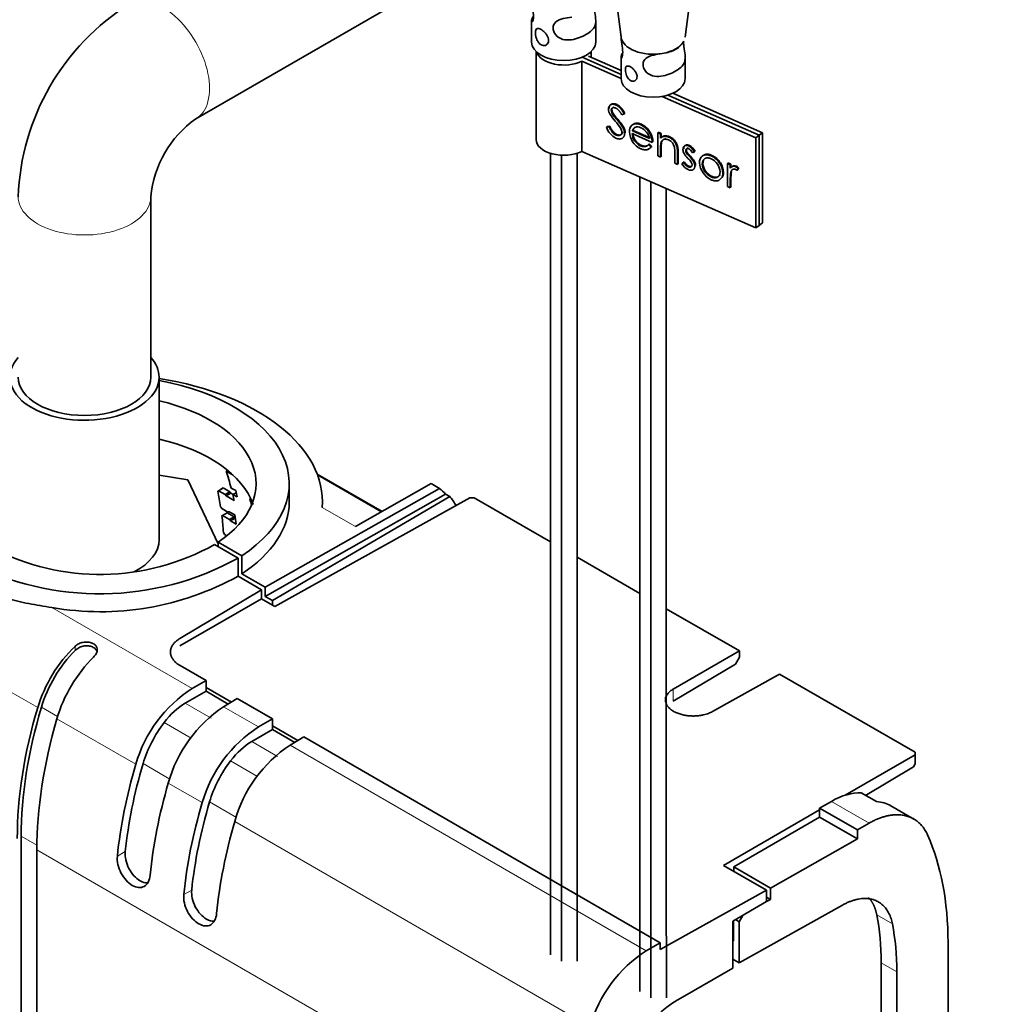
# Model space of a CAD drawing. Units: millimetres. Extents: x 0 to 2428, y 0 to 2735.
# Drawn here: x 516 to 604, y 392 to 481 of the extents above; entities that cross this region are included whole.
import ezdxf
from ezdxf import colors
from ezdxf.entities.mleader import LeaderData, LeaderLine
from ezdxf.math import Vec2, Vec3

# ---------------------------------------------------------------- set-up
doc = ezdxf.new("R2010")
doc.units = ezdxf.units.MM
doc.layers.add('DV5_Défaut', color=7, linetype='Continuous')
doc.layers.add('Défaut', color=7, linetype='Continuous')

# ---------------------------------------------------------------- blocks, each defined once
blk = doc.blocks.new('_DOT')
at = {"color": 0}
blk.add_line((0, 0), (-1, 0), dxfattribs=at)
at = {"color": 0, "const_width": 0.333}
blk.add_lwpolyline([(-0.1665, 0, 1), (0.1665, 0, 1)], format="xyb", close=True, dxfattribs=at)
blk = doc.blocks.new('SE4')
at = {"layer": 'DV5_Défaut', "color": 7, "linetype": 'Continuous', "lineweight": 35}
for p, q in [((532.371, 471.75), (560.656, 488.08)), ((570.394, 482.669), (570.843, 479.136)), ((576.628, 479.136), (577.076, 482.669)), ((562.747, 480.603), (562.747, 478.686)), ((568.547, 478.686), (568.547, 480.602)), ((563.152, 477.833), (563.152, 469.887)), ((568.142, 477.312), (568.142, 477.833)), ((570.835, 475.406), (567.291, 476.968)), ((567.291, 468.803), (567.291, 476.968)), ((570.835, 475.762), (567.312, 477.315)), ((567.32, 477.318), (570.835, 475.769)), ((567.891, 477.423), (570.835, 476.125)), ((570.835, 477.315), (570.835, 475.38)), ((576.635, 475.38), (576.635, 477.307)), ((575.082, 473.898), (583.325, 470.264)), ((575.519, 474.06), (583.622, 470.489)), ((570.383, 472.993), (570.444, 473.039)), ((583.022, 470.035), (574.542, 473.772)), ((583.319, 470.26), (575.072, 473.895)), ((569.948, 472.53), (570.008, 472.576)), ((570.131, 472.08), (570.192, 472.126)), ((571.125, 472.183), (570.899, 472.106)), ((571.125, 472.183), (571.185, 472.228)), ((570.505, 471.631), (570.565, 471.677)), ((572.617, 471.202), (572.678, 471.248)), ((569.52, 470.994), (569.58, 471.04)), ((569.52, 470.994), (569.755, 471.035)), ((569.58, 471.04), (569.815, 471.081)), ((569.755, 471.035), (569.815, 471.081)), ((570.365, 470.29), (570.426, 470.336)), ((571.16, 470.42), (571.221, 470.466)), ((573.657, 469.608), (571.838, 470.41)), ((571.864, 470.655), (571.925, 470.701)), ((571.864, 470.655), (573.407, 469.975)), ((571.925, 470.701), (573.468, 470.021)), ((573.436, 470.431), (573.496, 470.477)), ((574.156, 470.487), (574.217, 470.533)), ((574.156, 468.399), (574.156, 470.487)), ((574.156, 470.487), (574.406, 470.377)), ((574.217, 470.533), (574.467, 470.423)), ((574.406, 470.377), (574.467, 470.423)), ((574.406, 470.377), (574.406, 470.001)), ((574.467, 470.423), (574.467, 470.047)), ((583.325, 470.264), (583.622, 470.489)), ((583.622, 462.324), (583.622, 470.489)), ((573.328, 469.424), (573.389, 469.469)), ((573.389, 469.469), (573.611, 469.252)), ((573.657, 469.608), (573.718, 469.654)), ((574.444, 469.588), (574.505, 469.633)), ((575.179, 470.073), (575.24, 470.119)), ((583.022, 470.035), (583.319, 470.26)), ((583.022, 461.87), (583.022, 470.035)), ((583.319, 462.095), (583.319, 470.26)), ((583.325, 462.099), (583.325, 470.264)), ((564.444, 468.625), (564.444, 396.099)), ((566.851, 395.524), (566.851, 468.625)), ((583.022, 461.87), (567.291, 468.803)), ((572.58, 469.314), (572.64, 469.36)), ((573.328, 469.424), (573.55, 469.206)), ((573.55, 469.206), (573.611, 469.252)), ((574.406, 469.044), (574.467, 469.09)), ((574.406, 469.044), (574.406, 468.289)), ((574.467, 469.09), (574.467, 468.335)), ((575.69, 467.723), (575.69, 468.705)), ((575.94, 468.68), (576, 468.725)), ((575.94, 468.68), (575.94, 467.613)), ((576, 468.725), (576, 467.659)), ((576.689, 468.87), (576.749, 468.916)), ((576.758, 468.65), (576.818, 468.696)), ((576.953, 469.292), (577.013, 469.337)), ((577.473, 468.765), (577.304, 468.66)), ((577.473, 468.765), (577.534, 468.811)), ((565.441, 468.452), (565.441, 395.524)), ((574.406, 468.289), (574.156, 468.399)), ((574.406, 468.289), (574.467, 468.335)), ((575.94, 467.613), (575.69, 467.723)), ((576.332, 467.686), (576.497, 467.807)), ((576.332, 467.686), (576.393, 467.732)), ((576.393, 467.732), (576.558, 467.853)), ((576.497, 467.807), (576.558, 467.853)), ((577.048, 468.307), (577.109, 468.353)), ((577.414, 467.853), (577.475, 467.899)), ((578.187, 467.659), (578.247, 467.705)), ((578.264, 468.426), (578.188, 468.369)), ((578.216, 468.389), (578.276, 468.435)), ((578.99, 468.394), (579.051, 468.439)), ((579.763, 467.709), (579.823, 467.755)), ((580.469, 467.705), (580.53, 467.751)), ((580.469, 465.617), (580.469, 467.705)), ((580.469, 467.705), (580.719, 467.595)), ((580.53, 467.751), (580.78, 467.641)), ((575.94, 467.613), (576, 467.659)), ((576.9, 467.409), (576.961, 467.455)), ((577.509, 467.488), (577.57, 467.534)), ((580.041, 466.844), (580.102, 466.89)), ((580.719, 467.595), (580.78, 467.641)), ((580.719, 467.595), (580.719, 467.288)), ((580.763, 466.906), (580.824, 466.951)), ((580.78, 467.641), (580.78, 467.333)), ((581.215, 467.413), (581.276, 467.459)), ((581.432, 467.246), (581.295, 467.084)), ((581.295, 467.084), (581.356, 467.13)), ((581.493, 467.292), (581.356, 467.13)), ((581.432, 467.246), (581.493, 467.292)), ((578.989, 466.489), (579.05, 466.535)), ((580.719, 466.208), (580.719, 465.507)), ((580.78, 466.254), (580.78, 465.552)), ((580.719, 465.507), (580.469, 465.617)), ((580.719, 465.507), (580.78, 465.552)), ((528.3, 448.369), (528.3, 464.699)), ((583.325, 462.099), (583.622, 462.324)), ((583.022, 461.87), (583.319, 462.095)), ((583.319, 462.102), (583.325, 462.099)), ((529.05, 433.672), (529.05, 448.369)), ((529.05, 439.501), (531.659, 439.098)), ((535.236, 439.947), (535.104, 439.871)), ((535.75, 439.498), (535.104, 439.871)), ((543.343, 439.611), (549.216, 436.221)), ((549.173, 436.196), (543.367, 439.549)), ((531.659, 439.098), (534.401, 433.288)), ((534.772, 438.303), (534.347, 438.058)), ((534.854, 438.346), (534.43, 438.101)), ((534.854, 438.346), (534.772, 438.303)), ((535.449, 438.002), (534.854, 438.346)), ((535.976, 438.108), (535.565, 438.345)), ((538.651, 429.359), (554.418, 438.305)), ((540.819, 437.106), (540.819, 438.739)), ((546.809, 434.855), (553.66, 438.742)), ((554.418, 438.305), (553.66, 438.742)), ((534.43, 438.101), (534.347, 438.058)), ((535.025, 437.757), (534.43, 438.101)), ((535.449, 438.002), (535.025, 437.757)), ((535.537, 437.874), (535.113, 437.629)), ((535.852, 437.203), (535.113, 437.629)), ((535.742, 437.756), (535.537, 437.874)), ((536.023, 437.918), (535.731, 437.75)), ((536.108, 437.55), (535.731, 437.75)), ((538.651, 428.543), (554.954, 437.793)), ((539.314, 428.16), (555.334, 437.573)), ((557.146, 437.461), (539.517, 427.635)), ((555.334, 437.573), (554.954, 437.793)), ((557.548, 437.459), (557.146, 437.461)), ((557.548, 437.459), (564.444, 433.477)), ((534.719, 436.5), (535.278, 436.172)), ((537.367, 437.306), (537.252, 437.373)), ((534.788, 435.853), (534.728, 435.818)), ((535.212, 436.098), (534.788, 435.853)), ((535.427, 435.488), (534.788, 435.853)), ((535.851, 435.733), (535.212, 436.098)), ((535.904, 435.904), (535.385, 436.204)), ((535.851, 435.733), (535.427, 435.488)), ((535.926, 435.611), (535.501, 435.366)), ((535.95, 435.597), (535.926, 435.611)), ((536.02, 435.067), (535.501, 435.366)), ((535.189, 434.022), (534.978, 434.144)), ((536.188, 432.006), (534.066, 433.231)), ((534.401, 433.038), (534.401, 433.446)), ((534.401, 433.446), (536.526, 432.219)), ((536.526, 432.219), (536.526, 430.586)), ((566.851, 432.088), (572.545, 428.8)), ((536.188, 432.006), (536.188, 430.373)), ((536.188, 430.373), (538.312, 429.147)), ((536.526, 430.586), (538.651, 429.359)), ((538.651, 428.543), (538.651, 429.359)), ((538.312, 429.147), (530.934, 424.737)), ((538.312, 429.147), (538.312, 428.33)), ((538.651, 428.543), (539.314, 428.16)), ((530.934, 424.07), (538.312, 428.33)), ((538.312, 428.33), (539.517, 427.635)), ((539.314, 427.752), (539.314, 428.16)), ((574.926, 427.426), (581.537, 423.608)), ((581.537, 423.608), (575.564, 420.16)), ((581.537, 423.608), (581.537, 423.038)), ((530.953, 422.277), (533.295, 420.925)), ((581.187, 422.416), (575.564, 419.056)), ((581.187, 422.416), (581.537, 423.038)), ((579.1, 418.119), (585.178, 421.507)), ((585.178, 421.507), (597.429, 414.433)), ((533.295, 420.925), (532.035, 420.198)), ((533.295, 420.301), (533.295, 420.925)), ((531.417, 418.875), (533.295, 419.96)), ((533.295, 420.301), (535.592, 418.974)), ((533.295, 419.96), (533.295, 420.301)), ((535.302, 418.801), (533.295, 419.96)), ((534.885, 418.552), (536.123, 419.292)), ((536.123, 419.292), (539.305, 417.455)), ((539.305, 417.455), (538.046, 416.728)), ((539.305, 416.831), (539.305, 417.455)), ((537.427, 415.405), (539.305, 416.49)), ((539.305, 416.831), (541.602, 415.504)), ((539.305, 416.49), (539.305, 416.831)), ((541.312, 415.331), (539.305, 416.49)), ((540.896, 415.082), (542.133, 415.822)), ((542.133, 415.822), (574.378, 397.205)), ((597.429, 414.203), (597.429, 414.433)), ((597.429, 414.203), (591.12, 410.561)), ((597.429, 413.394), (597.278, 413.126)), ((597.429, 413.394), (597.429, 414.203)), ((592.95, 410.54), (597.278, 413.126)), ((592.559, 410.765), (593.935, 409.971)), ((589.863, 409.998), (588.802, 409.386)), ((588.802, 409.223), (580.105, 404.201)), ((588.802, 409.386), (588.802, 408.569)), ((588.802, 409.386), (592.21, 407.419)), ((597.327, 408.395), (595.251, 409.593)), ((588.802, 408.569), (581.024, 404.079)), ((588.802, 408.569), (592.21, 406.602)), ((592.21, 407.419), (593.28, 408.026)), ((592.21, 406.602), (592.21, 407.419)), ((516.575, 348.778), (516.575, 406.834)), ((584.364, 402.151), (592.21, 406.602)), ((517.986, 347.555), (517.986, 405.611)), ((580.105, 404.201), (584.007, 401.948)), ((581.024, 404.079), (581.024, 403.67)), ((581.024, 404.079), (584.364, 402.151)), ((574.378, 396.581), (584.007, 401.948)), ((584.007, 401.948), (584.007, 400.928)), ((584.364, 402.151), (584.364, 401.13)), ((584.007, 400.928), (580.94, 399.157)), ((584.364, 401.13), (584.007, 401.336)), ((584.364, 401.13), (584.007, 400.928)), ((581.51, 395.396), (590.879, 400.617)), ((580.94, 399.157), (580.94, 394.901)), ((580.995, 399.189), (580.995, 397.365)), ((581.51, 399.103), (581.179, 399.295)), ((581.848, 399.681), (581.51, 399.103)), ((581.51, 399.103), (581.51, 395.396)), ((580.995, 397.365), (580.94, 397.333)), ((574.378, 397.205), (573.118, 396.478)), ((574.378, 397.205), (574.378, 396.581)), ((600.412, 397.214), (600.412, 384.137)), ((580.94, 395.725), (581.51, 395.396)), ((576.409, 392.285), (580.94, 394.901)), ((594.362, 395.4), (594.362, 387.631)), ((595.776, 394.584), (595.776, 386.814))]:
    blk.add_line(p, q, dxfattribs=at)
at = {"layer": 'DV5_Défaut', "color": 7, "linetype": 'Continuous', "lineweight": 18}
for p, q in [((580.719, 466.208), (580.78, 466.254)), ((466.122, 448.465), (518.067, 418.475)), ((543.8, 436.593), (546.809, 434.855)), ((532.035, 420.198), (519.335, 427.53)), ((521.442, 423.643), (521.442, 424.015)), ((575.564, 420.16), (575.564, 419.056)), ((533.753, 417.527), (531.417, 418.875)), ((519.86, 417.663), (518.397, 418.508)), ((538.046, 416.728), (534.885, 418.552)), ((519.803, 417.473), (526.941, 413.351)), ((531.946, 415.724), (529.506, 417.133)), ((539.763, 414.057), (537.427, 415.405)), ((573.118, 396.478), (540.896, 415.082)), ((530.025, 412.018), (527.602, 413.418)), ((537.956, 412.254), (535.516, 413.663)), ((529.879, 411.655), (532.952, 409.881)), ((536.036, 408.548), (533.612, 409.948)), ((589.863, 409.998), (593.28, 408.026)), ((535.89, 408.185), (568.024, 389.632)), ((517.988, 406.018), (516.575, 406.834)), ((517.986, 405.611), (566.175, 377.789)), ((525.272, 405.038), (525.991, 405.446)), ((531.283, 401.568), (532.001, 401.976)), ((593.971, 399.719), (595.385, 398.903)), ((594.362, 395.4), (595.776, 394.584))]:
    blk.add_line(p, q, dxfattribs=at)
at = {"layer": 'DV5_Défaut', "color": 7, "linetype": 'Continuous', "lineweight": 35}
for centre, radius, start, end in [((537.822, 463.902), 21.537, 122.11962, 177.88038), ((570.713, 472.666), 1.016, 182.11871, 212.1971), ((573.988, 474.85), 4.952, 213.39396, 222.02485), ((570.728, 472.586), 0.782, 184.06653, 220.26543), ((570.788, 472.631), 0.782, 184.06653, 220.26543), ((578.337, 478.524), 10.358, 218.15121, 221.38535), ((537.996, 463.802), 9.737, 125.28601, 174.71399), ((578.276, 478.478), 10.358, 218.15121, 221.38535), ((566.992, 468.552), 4.461, 31.12647, 41.96125), ((571.961, 469.668), 1.735, 27.76407, 65.60786), ((571.148, 471.518), 1.71, 197.82669, 242.78027), ((570.219, 470.499), 0.692, 2.90071, 31.2782), ((572.33, 470.62), 0.744, 133.08114, 183.91179), ((573.351, 470.645), 1.764, 182.46366, 245.19842), ((573.122, 470.48), 1.286, 183.10119, 245.06278), ((573.182, 470.526), 1.286, 183.10119, 245.06278), ((572.33, 470.387), 0.629, 61.50974, 110.82279), ((571.9, 469.622), 1.735, 27.76407, 65.60786), ((572.067, 469.691), 1.37, 11.94773, 65.73553), ((571.976, 469.597), 1.681, 0.38609, 29.73408), ((572.037, 469.643), 1.681, 0.38609, 29.73408), ((576.851, 469.144), 2.448, 169.56267, 182.34321), ((576.912, 469.19), 2.448, 169.56267, 182.34321), ((574.811, 469.035), 0.864, 10.55401, 67.91889), ((573.056, 468.791), 2.635, 358.13881, 8.78619), ((577.231, 468.98), 0.792, 180.71356, 208.06614), ((578.194, 469.573), 1.922, 210.16147, 226.97845), ((577.143, 468.892), 0.455, 182.76192, 212.12282), ((577.204, 468.938), 0.455, 182.76192, 212.12282), ((578.321, 469.679), 1.871, 213.33109, 227.12932), ((578.382, 469.725), 1.871, 213.33109, 227.12932), ((576.31, 468.135), 1.323, 28.42182, 60.92063), ((576.504, 468.263), 0.893, 26.44054, 59.854), ((576.37, 468.181), 1.323, 28.42182, 60.92063), ((577.477, 468.338), 1.318, 209.65663, 244.66577), ((577.356, 468.274), 0.977, 208.56743, 242.22175), ((577.417, 468.32), 0.977, 208.56743, 242.22175), ((575.497, 466.641), 2.061, 34.77149, 47.78352), ((575.633, 466.793), 2.073, 30.7634, 46.94897), ((575.694, 466.838), 2.073, 30.7634, 46.94897), ((576.802, 467.576), 0.457, 1.46301, 31.80647), ((576.714, 467.476), 0.795, 0.85841, 28.27163), ((576.775, 467.522), 0.795, 0.85841, 28.27163), ((578.629, 467.831), 0.694, 126.51709, 184.93993), ((579.761, 467.889), 1.828, 183.69897, 245.06533), ((579.63, 467.793), 1.386, 183.62523, 245.23974), ((578.367, 466.852), 1.428, 4.0239, 64.1674), ((578.264, 466.796), 1.755, 31.35365, 65.55367), ((578.325, 466.842), 1.755, 31.35365, 65.55367), ((578.443, 466.807), 1.599, 1.33269, 34.36704), ((578.504, 466.852), 1.599, 1.33269, 34.36704), ((579.569, 467.747), 1.386, 183.62523, 245.23974), ((584.005, 466.348), 3.289, 170.24546, 182.43544), ((581.039, 467.065), 0.39, 63.22401, 145.16285), ((584.066, 466.394), 3.289, 170.24546, 182.43544), ((581.1, 467.111), 0.39, 63.22401, 145.16285), ((580.94, 466.733), 0.5, 44.67879, 62.88967), ((580.902, 466.782), 0.704, 41.17734, 63.63154), ((580.963, 466.828), 0.704, 41.17734, 63.63154), ((471.879, 390.492), 77.882, 36.20985, 36.33927), ((483.538, 403.679), 60.862, 31.37506, 31.509), ((469.954, 393.243), 76.818, 32.16996, 32.32833), ((523.705, 451.745), 21.216, 242.53482, 299.23452), ((523.684, 454.561), 25.789, 242.55549, 299.00342), ((523.729, 452.858), 25.706, 260.15917, 298.99188), ((538.573, 410.015), 12.101, 122.70298, 163.99371), ((541.678, 408.357), 12.251, 123.67376, 164.38225), ((544.584, 406.545), 12.101, 122.70298, 163.99371), ((547.688, 404.887), 12.251, 123.67376, 164.38225), ((579.656, 386.295), 12.101, 122.70298, 163.99371), ((580.901, 383.617), 9.763, 117.39895, 170.46538)]:
    blk.add_arc(centre, radius, start, end, dxfattribs=at)
at = {"layer": 'DV5_Défaut', "color": 7, "linetype": 'Continuous', "lineweight": 18}
for centre, major_axis, start_param, end_param in [((529.371, 476.946), (3, -5.196), 0, 3.142013), ((529.371, 476.946), (3, -5.196), 6.277146, 6.283185), ((522.3, 464.699), (6, 0), 3.141197, 6.283185), ((522.3, 464.699), (6, 0), 0, 0.003058)]:
    blk.add_ellipse(centre, major_axis=major_axis, ratio=0.57735, start_param=start_param, end_param=end_param, dxfattribs=at)
at = {"layer": 'DV5_Défaut', "color": 7, "linetype": 'Continuous', "lineweight": 35}
for centre, major_axis, ratio, start_param, end_param in [((565.647, 478.686), (2.9, 0), 0.57735, 3.141593, 6.283185), ((573.735, 479.259), (2.9, 0), 0.57735, 3.214807, 5.001403), ((573.735, 479.259), (2.9, 0), 0.57735, 5.001403, 5.994171), ((565.647, 478.052), (-2.495, 0), 0.57735, 0.179719, 2.289855), ((573.735, 475.38), (2.9, 0), 0.57735, 3.141593, 6.283185), ((565.647, 469.887), (-2.495, 0), 0.57735, 0, 2.289855), ((522.3, 448.369), (6.75, 0), 0.57735, 2.66571, 6.283185), ((522.3, 448.369), (6.75, 0), 0.57735, 0, 0.475882), ((522.3, 448.369), (6, 0), 0.57735, 3.141593, 6.283185), ((523.819, 437.106), (-20, 0), 0.57735, 3.097159, 4.447756), ((523.819, 438.739), (-17, 0), 0.57735, 2.415052, 4.399602), ((523.819, 438.739), (-14, 0), 0.57735, 2.427684, 4.329448), ((523.819, 435.269), (-14, 0), 0.57735, 3.339244, 4.329448), ((513.197, 418.478), (17.15, 27.643), 0.555431, -0.491869, -0.41816), ((547.567, 427.886), (6.332, 10.778), 0.582367, 6.096592, 6.196706), ((511.941, 419.226), (16.25, 28.146), 0.57735, -0.621666, -0.561326), ((513.34, 418.41), (16.73, 27.875), 0.565821, -0.551022, -0.526649), ((513.602, 418.235), (17.154, 27.65), 0.555431, -0.51754, -0.491859), ((548.076, 427.593), (6.168, 10.872), 0.57229, -0.324773, -0.19532), ((523.819, 437.106), (-17, 0), 0.57735, 2.415052, 3.141593), ((515.218, 417.331), (15.935, 28.329), 0.584725, -0.542542, -0.516079), ((511.941, 419.226), (16.25, 28.146), 0.57735, -0.715163, -0.655544), ((513.232, 418.48), (16.25, 28.146), 0.57735, -0.655794, -0.621342), ((522.3, 433.672), (6.75, 0), 0.57735, 5.438782, 6.283185), ((523.21, 418.991), (3.944, 6.714), 0.582367, 1.11366, 1.97326), ((523.351, 419.005), (-3.799, -6.467), 0.582367, 4.296181, 5.114853), ((524.856, 418.04), (-3.842, -6.772), 0.57229, 4.246526, 5.106126), ((531.448, 414.811), (2.533, 4.311), 0.582367, 0.798525, 1.365667), ((541.181, 420.795), (-17.729, -30.176), 0.582367, 5.114858, 5.502188), ((541.181, 420.795), (-17.476, -29.745), 0.582367, 5.114858, 5.502188), ((542.517, 420.024), (-17.271, -30.441), 0.57229, 5.106131, 5.493461), ((532.224, 413.882), (-3.546, -6.035), 0.582367, 4.507258, 5.114856), ((537.458, 411.34), (2.533, 4.311), 0.582367, 0.798525, 1.365667), ((550.055, 415.671), (-17.729, -30.176), 0.582367, 5.114858, 5.38195), ((550.055, 415.671), (-17.222, -29.314), 0.582367, 5.114858, 5.378396), ((538.235, 410.412), (-3.546, -6.035), 0.582367, 4.507258, 5.114856), ((552.593, 414.206), (-17.271, -30.441), 0.57229, 5.106131, 5.373223), ((589.863, 403.466), (4, 6.928), 0.57735, 0.288676, 0.785398), ((556.065, 412.201), (-17.729, -30.176), 0.582367, 5.114858, 5.38195), ((556.065, 412.201), (-17.222, -29.314), 0.582367, 5.114858, 5.378396), ((591.216, 402.685), (-4.053, -6.898), 0.582367, 3.146011, 3.434691), ((558.604, 410.736), (-17.271, -30.441), 0.57229, 5.106131, 5.373223), ((575.449, 383.051), (17.729, 30.176), 0.582367, 5.502189, 5.889519), ((574.035, 383.867), (14.436, 24.572), 0.582367, -0.780997, -0.584587), ((575.449, 383.051), (14.436, 24.572), 0.582367, -0.780997, -0.584587)]:
    blk.add_ellipse(centre, major_axis=major_axis, ratio=ratio, start_param=start_param, end_param=end_param, dxfattribs=at)
for points, knots in [([(562.87, 481.006), (562.857, 480.98), (562.845, 480.954), (562.771, 480.784), (562.742, 480.648), (562.754, 480.487), (562.796, 480.468), (562.879, 480.612), (562.914, 480.778), (562.912, 481.211), (562.876, 481.48), (562.795, 481.986), (562.756, 482.224), (562.749, 482.425)], [0, 0, 0, 0, 0.034081, 0.034081, 0.229316, 0.229316, 0.42455, 0.42455, 0.619785, 0.619785, 0.81502, 0.81502, 1, 1, 1, 1]), ([(566.376, 480.944), (566.119, 480.905), (565.854, 480.871), (565.351, 480.752), (565.116, 480.666), (564.779, 480.386), (564.685, 480.197), (564.677, 479.765), (564.762, 479.532), (565.086, 479.146), (565.317, 479.006), (565.823, 478.866), (566.088, 478.863), (566.852, 478.967), (567.322, 479.176), (568.07, 479.607), (568.334, 479.822), (568.524, 480.264), (568.552, 480.437), (568.54, 480.858), (568.498, 481.109), (568.416, 481.626), (568.381, 481.894), (568.382, 482.12), (568.382, 482.13), (568.382, 482.139)], [0, 0, 0, 0, 0.076662, 0.076662, 0.153324, 0.153324, 0.229987, 0.229987, 0.306649, 0.306649, 0.383311, 0.383311, 0.459973, 0.459973, 0.613298, 0.613298, 0.766622, 0.766622, 0.843284, 0.843284, 0.919947, 0.919947, 0.996609, 0.996609, 1, 1, 1, 1]), ([(564.284, 478.841), (564.284, 478.917), (564.269, 478.999), (564.242, 479.079), (564.215, 479.159), (564.174, 479.241), (564.125, 479.318), (564.075, 479.397), (564.014, 479.474), (563.949, 479.543), (563.883, 479.613), (563.811, 479.678), (563.74, 479.732), (563.692, 479.769), (563.643, 479.802), (563.597, 479.829), (563.532, 479.867), (563.469, 479.894), (563.413, 479.908), (563.358, 479.923), (563.308, 479.925), (563.266, 479.915), (563.223, 479.904), (563.187, 479.879), (563.16, 479.842), (563.132, 479.803), (563.112, 479.75), (563.1, 479.686), (563.092, 479.64), (563.088, 479.588), (563.088, 479.532), (563.088, 479.456), (563.095, 479.37), (563.11, 479.283), (563.126, 479.196), (563.148, 479.104), (563.179, 479.016), (563.21, 478.926), (563.249, 478.837), (563.296, 478.757), (563.344, 478.676), (563.4, 478.602), (563.462, 478.543), (563.505, 478.503), (563.55, 478.468), (563.597, 478.441), (563.662, 478.403), (563.731, 478.38), (563.798, 478.372), (563.865, 478.364), (563.932, 478.372), (563.992, 478.393), (564.054, 478.414), (564.111, 478.451), (564.156, 478.499), (564.203, 478.548), (564.239, 478.611), (564.261, 478.681), (564.276, 478.731), (564.284, 478.785), (564.284, 478.841)], [0, 0, 0, 0, 0.052435, 0.052435, 0.052435, 0.104781, 0.104781, 0.104781, 0.158516, 0.158516, 0.158516, 0.21306, 0.21306, 0.21306, 0.250001, 0.250001, 0.250001, 0.301852, 0.301852, 0.301852, 0.353612, 0.353612, 0.353612, 0.406796, 0.406796, 0.406796, 0.461395, 0.461395, 0.461395, 0.499988, 0.499988, 0.499988, 0.552425, 0.552425, 0.552425, 0.604774, 0.604774, 0.604774, 0.658511, 0.658511, 0.658511, 0.713058, 0.713058, 0.713058, 0.750001, 0.750001, 0.750001, 0.801854, 0.801854, 0.801854, 0.853617, 0.853617, 0.853617, 0.906803, 0.906803, 0.906803, 0.961405, 0.961405, 0.961405, 1, 1, 1, 1]), ([(570.837, 479.245), (570.836, 479.236), (570.836, 479.228), (570.831, 479.017), (570.863, 478.776), (570.94, 478.256), (570.978, 477.99), (570.987, 477.54), (570.958, 477.368), (570.882, 477.201), (570.842, 477.21), (570.83, 477.355), (570.858, 477.484), (570.931, 477.645), (570.941, 477.666), (570.952, 477.687)], [0, 0, 0, 0, 0.0078094, 0.0078094, 0.20058, 0.20058, 0.3933506, 0.3933506, 0.5861213, 0.5861213, 0.7788919, 0.7788919, 0.9716626, 0.9716626, 1, 1, 1, 1]), ([(576.488, 478.779), (576.487, 478.578), (576.515, 478.336), (576.588, 477.829), (576.629, 477.576), (576.64, 477.144), (576.613, 476.968), (576.423, 476.51), (576.16, 476.291), (575.416, 475.861), (574.947, 475.658), (574.192, 475.564), (573.925, 475.571), (573.428, 475.717), (573.198, 475.863), (572.89, 476.247), (572.81, 476.484), (572.836, 476.91), (572.942, 477.097), (573.294, 477.368), (573.537, 477.453), (574.045, 477.573), (574.308, 477.61), (574.562, 477.654)], [0, 0, 0, 0, 0.072316, 0.072316, 0.149623, 0.149623, 0.22693, 0.22693, 0.381544, 0.381544, 0.536158, 0.536158, 0.613465, 0.613465, 0.690772, 0.690772, 0.768079, 0.768079, 0.845386, 0.845386, 0.922693, 0.922693, 1, 1, 1, 1]), ([(574.562, 477.654), (574.794, 477.694), (575.013, 477.737), (575.425, 477.858), (575.617, 477.937), (575.955, 478.132), (576.105, 478.251), (576.35, 478.509), (576.446, 478.647), (576.515, 478.782)], [0, 0, 0, 0, 0.25, 0.25, 0.5, 0.5, 0.75, 0.75, 1, 1, 1, 1]), ([(571.685, 476.442), (571.743, 476.408), (571.805, 476.364), (571.864, 476.313), (571.924, 476.263), (571.983, 476.204), (572.036, 476.141), (572.09, 476.076), (572.139, 476.006), (572.178, 475.935), (572.218, 475.862), (572.249, 475.786), (572.266, 475.712), (572.278, 475.662), (572.285, 475.611), (572.285, 475.564), (572.285, 475.496), (572.272, 475.432), (572.249, 475.377), (572.225, 475.322), (572.19, 475.274), (572.147, 475.237), (572.103, 475.2), (572.051, 475.174), (571.994, 475.161), (571.937, 475.148), (571.874, 475.149), (571.812, 475.165), (571.769, 475.176), (571.726, 475.193), (571.685, 475.217), (571.626, 475.251), (571.57, 475.298), (571.52, 475.354), (571.469, 475.41), (571.424, 475.477), (571.385, 475.548), (571.346, 475.621), (571.314, 475.701), (571.289, 475.781), (571.263, 475.862), (571.245, 475.945), (571.235, 476.023), (571.228, 476.076), (571.224, 476.128), (571.224, 476.176), (571.224, 476.243), (571.231, 476.304), (571.245, 476.354), (571.259, 476.404), (571.281, 476.444), (571.309, 476.472), (571.337, 476.5), (571.374, 476.517), (571.416, 476.522), (571.459, 476.526), (571.51, 476.518), (571.565, 476.499), (571.603, 476.485), (571.643, 476.466), (571.685, 476.442)], [0, 0, 0, 0, 0.052531, 0.052531, 0.052531, 0.104993, 0.104993, 0.104993, 0.158504, 0.158504, 0.158504, 0.212906, 0.212906, 0.212906, 0.249989, 0.249989, 0.249989, 0.302489, 0.302489, 0.302489, 0.354914, 0.354914, 0.354914, 0.40847, 0.40847, 0.40847, 0.462862, 0.462862, 0.462862, 0.499986, 0.499986, 0.499986, 0.55252, 0.55252, 0.55252, 0.604985, 0.604985, 0.604985, 0.658499, 0.658499, 0.658499, 0.712903, 0.712903, 0.712903, 0.749989, 0.749989, 0.749989, 0.802492, 0.802492, 0.802492, 0.854919, 0.854919, 0.854919, 0.908479, 0.908479, 0.908479, 0.962874, 0.962874, 0.962874, 1, 1, 1, 1]), ([(569.698, 472.628), (569.699, 472.658), (569.701, 472.717), (569.718, 472.797), (569.746, 472.868), (569.784, 472.93), (569.834, 472.98), (569.891, 473.02), (569.959, 473.046), (570.034, 473.061), (570.116, 473.063), (570.202, 473.053), (570.292, 473.03), (570.352, 473.005), (570.383, 472.993)], [0, 0, 0, 0, 0.083785, 0.16578, 0.24628, 0.327461, 0.408797, 0.489715, 0.571376, 0.655523, 0.741019, 0.826547, 0.911989, 1, 1, 1, 1]), ([(569.759, 472.674), (569.76, 472.704), (569.762, 472.763), (569.779, 472.842), (569.806, 472.914), (569.845, 472.976), (569.894, 473.026), (569.952, 473.066), (570.02, 473.091), (570.095, 473.107), (570.176, 473.109), (570.262, 473.099), (570.352, 473.076), (570.413, 473.051), (570.444, 473.039)], [0, 0, 0, 0, 0.083785, 0.16578, 0.24628, 0.327461, 0.408797, 0.489715, 0.571376, 0.655523, 0.741019, 0.826547, 0.911989, 1, 1, 1, 1]), ([(570.444, 473.039), (570.477, 473.023), (570.542, 472.992), (570.638, 472.93), (570.73, 472.856), (570.804, 472.785), (570.863, 472.722), (570.907, 472.668), (570.952, 472.609), (570.998, 472.544), (571.044, 472.473), (571.091, 472.397), (571.139, 472.315), (571.169, 472.258), (571.185, 472.228)], [0, 0, 0, 0, 0.107233, 0.213252, 0.31883, 0.426794, 0.483646, 0.543604, 0.608308, 0.677127, 0.750686, 0.828713, 0.91219, 1, 1, 1, 1]), ([(570.355, 472.712), (570.327, 472.724), (570.271, 472.746), (570.193, 472.76), (570.122, 472.759), (570.061, 472.739), (570.01, 472.707), (569.974, 472.661), (569.952, 472.601), (569.949, 472.554), (569.948, 472.53)], [0, 0, 0, 0, 0.143073, 0.275903, 0.402371, 0.528414, 0.650356, 0.765895, 0.880774, 1, 1, 1, 1]), ([(570.18, 472.801), (570.16, 472.797), (570.121, 472.785), (570.071, 472.753), (570.034, 472.707), (570.012, 472.647), (570.01, 472.6), (570.008, 472.576)], [0, 0, 0, 0, 0.201398, 0.407901, 0.603558, 0.798099, 1, 1, 1, 1]), ([(570.899, 472.106), (570.885, 472.13), (570.859, 472.177), (570.819, 472.243), (570.782, 472.304), (570.745, 472.359), (570.71, 472.409), (570.677, 472.453), (570.645, 472.493), (570.604, 472.537), (570.554, 472.586), (570.49, 472.637), (570.424, 472.679), (570.378, 472.701), (570.355, 472.712)], [0, 0, 0, 0, 0.098469, 0.189629, 0.274184, 0.352183, 0.423199, 0.488551, 0.548473, 0.60144, 0.701198, 0.799592, 0.898545, 1, 1, 1, 1]), ([(570.383, 472.993), (570.416, 472.977), (570.481, 472.946), (570.577, 472.884), (570.67, 472.81), (570.744, 472.74), (570.802, 472.676), (570.846, 472.622), (570.891, 472.563), (570.937, 472.498), (570.983, 472.427), (571.03, 472.351), (571.078, 472.269), (571.109, 472.212), (571.125, 472.183)], [0, 0, 0, 0, 0.107233, 0.213252, 0.31883, 0.426794, 0.483646, 0.543604, 0.608308, 0.677127, 0.750686, 0.828713, 0.91219, 1, 1, 1, 1]), ([(570.505, 471.631), (570.535, 471.595), (570.593, 471.525), (570.677, 471.423), (570.752, 471.326), (570.82, 471.233), (570.881, 471.146), (570.935, 471.064), (570.981, 470.987), (571.032, 470.893), (571.083, 470.781), (571.127, 470.653), (571.155, 470.532), (571.158, 470.457), (571.16, 470.42)], [0, 0, 0, 0, 0.096972, 0.187773, 0.272396, 0.351321, 0.424335, 0.491909, 0.554233, 0.611268, 0.716348, 0.81454, 0.908495, 1, 1, 1, 1]), ([(570.565, 471.677), (570.596, 471.641), (570.654, 471.571), (570.737, 471.469), (570.813, 471.372), (570.881, 471.279), (570.942, 471.192), (570.995, 471.11), (571.042, 471.033), (571.092, 470.939), (571.144, 470.827), (571.188, 470.699), (571.215, 470.578), (571.219, 470.503), (571.221, 470.466)], [0, 0, 0, 0, 0.096972, 0.187773, 0.272396, 0.351321, 0.424335, 0.491909, 0.554233, 0.611268, 0.716348, 0.81454, 0.908495, 1, 1, 1, 1]), ([(571.822, 471.163), (571.847, 471.183), (571.897, 471.222), (571.981, 471.265), (572.072, 471.292), (572.168, 471.305), (572.272, 471.302), (572.381, 471.285), (572.497, 471.252), (572.576, 471.219), (572.617, 471.202)], [0, 0, 0, 0, 0.128835, 0.253589, 0.374643, 0.49534, 0.616325, 0.739759, 0.866842, 1, 1, 1, 1]), ([(571.883, 471.209), (571.908, 471.229), (571.958, 471.268), (572.042, 471.311), (572.132, 471.338), (572.229, 471.351), (572.333, 471.348), (572.442, 471.331), (572.558, 471.297), (572.637, 471.265), (572.678, 471.248)], [0, 0, 0, 0, 0.128835, 0.253589, 0.374643, 0.49534, 0.616325, 0.739759, 0.866842, 1, 1, 1, 1]), ([(569.755, 471.035), (569.777, 470.988), (569.818, 470.897), (569.888, 470.769), (569.961, 470.654), (570.036, 470.554), (570.114, 470.466), (570.196, 470.392), (570.28, 470.332), (570.337, 470.304), (570.365, 470.29)], [0, 0, 0, 0, 0.159004, 0.304646, 0.438547, 0.562322, 0.677433, 0.786897, 0.893611, 1, 1, 1, 1]), ([(569.815, 471.081), (569.837, 471.034), (569.879, 470.943), (569.949, 470.815), (570.021, 470.7), (570.097, 470.599), (570.175, 470.512), (570.256, 470.438), (570.34, 470.378), (570.398, 470.35), (570.426, 470.336)], [0, 0, 0, 0, 0.159004, 0.304646, 0.438547, 0.562322, 0.677433, 0.786897, 0.893611, 1, 1, 1, 1]), ([(570.365, 470.29), (570.39, 470.28), (570.438, 470.26), (570.509, 470.242), (570.579, 470.232), (570.644, 470.232), (570.705, 470.24), (570.759, 470.259), (570.806, 470.287), (570.844, 470.323), (570.873, 470.368), (570.895, 470.417), (570.908, 470.473), (570.91, 470.513), (570.911, 470.534)], [0, 0, 0, 0, 0.091264, 0.18093, 0.270088, 0.360156, 0.448343, 0.532666, 0.613834, 0.693982, 0.772716, 0.849335, 0.923967, 1, 1, 1, 1]), ([(571.16, 470.42), (571.16, 470.394), (571.159, 470.344), (571.147, 470.275), (571.129, 470.21), (571.103, 470.152), (571.071, 470.099), (571.03, 470.053), (570.983, 470.012), (570.929, 469.977), (570.87, 469.95), (570.807, 469.93), (570.741, 469.92), (570.672, 469.918), (570.6, 469.924), (570.525, 469.939), (570.446, 469.963), (570.393, 469.985), (570.365, 469.997)], [0, 0, 0, 0, 0.061484, 0.121775, 0.18092, 0.240256, 0.300114, 0.361146, 0.423501, 0.488669, 0.553954, 0.617581, 0.680238, 0.742187, 0.804663, 0.868259, 0.93302, 1, 1, 1, 1]), ([(570.426, 470.336), (570.451, 470.325), (570.499, 470.306), (570.57, 470.287), (570.639, 470.277), (570.705, 470.278), (570.766, 470.286), (570.82, 470.305), (570.866, 470.333), (570.904, 470.369), (570.934, 470.414), (570.956, 470.463), (570.968, 470.519), (570.97, 470.559), (570.971, 470.58)], [0, 0, 0, 0, 0.091264, 0.18093, 0.270088, 0.360156, 0.448343, 0.532666, 0.613834, 0.693982, 0.772716, 0.849335, 0.923967, 1, 1, 1, 1]), ([(572.106, 470.975), (572.093, 470.969), (572.066, 470.956), (572.03, 470.929), (571.996, 470.898), (571.964, 470.86), (571.936, 470.816), (571.909, 470.768), (571.885, 470.714), (571.871, 470.675), (571.864, 470.655)], [0, 0, 0, 0, 0.109984, 0.22258, 0.3385, 0.458709, 0.585535, 0.717518, 0.854667, 1, 1, 1, 1]), ([(572.003, 470.871), (572.001, 470.868), (571.989, 470.85), (571.969, 470.814), (571.945, 470.76), (571.932, 470.721), (571.925, 470.701)], [0, 0, 0, 0, 0.058035, 0.357995, 0.669697, 1, 1, 1, 1]), ([(574.406, 470.001), (574.433, 470.023), (574.484, 470.067), (574.57, 470.116), (574.661, 470.147), (574.757, 470.163), (574.857, 470.162), (574.96, 470.147), (575.069, 470.118), (575.142, 470.088), (575.179, 470.073)], [0, 0, 0, 0, 0.140976, 0.273569, 0.398988, 0.51993, 0.63811, 0.756589, 0.87686, 1, 1, 1, 1]), ([(575.136, 469.836), (575.116, 469.844), (575.076, 469.861), (575.017, 469.879), (574.96, 469.892), (574.904, 469.899), (574.85, 469.9), (574.797, 469.897), (574.747, 469.886), (574.698, 469.87), (574.652, 469.85), (574.61, 469.825), (574.572, 469.796), (574.538, 469.763), (574.508, 469.725), (574.483, 469.684), (574.461, 469.638), (574.45, 469.604), (574.444, 469.588)], [0, 0, 0, 0, 0.063986, 0.126627, 0.188984, 0.25023, 0.312351, 0.374574, 0.438148, 0.50292, 0.567974, 0.630771, 0.692935, 0.754398, 0.815218, 0.876117, 0.938015, 1, 1, 1, 1]), ([(574.467, 470.047), (574.493, 470.069), (574.545, 470.113), (574.631, 470.162), (574.722, 470.193), (574.818, 470.209), (574.917, 470.208), (575.021, 470.193), (575.129, 470.164), (575.203, 470.134), (575.24, 470.119)], [0, 0, 0, 0, 0.140976, 0.273569, 0.398988, 0.51993, 0.63811, 0.756589, 0.87686, 1, 1, 1, 1]), ([(574.861, 469.942), (574.86, 469.941), (574.842, 469.939), (574.807, 469.932), (574.759, 469.916), (574.713, 469.895), (574.671, 469.871), (574.633, 469.842), (574.599, 469.809), (574.569, 469.771), (574.543, 469.729), (574.521, 469.684), (574.51, 469.65), (574.505, 469.633)], [0, 0, 0, 0, 0.004566, 0.10575, 0.208844, 0.312384, 0.412332, 0.511272, 0.609097, 0.7059, 0.802827, 0.901343, 1, 1, 1, 1]), ([(575.179, 470.073), (575.217, 470.055), (575.291, 470.02), (575.398, 469.951), (575.498, 469.869), (575.591, 469.776), (575.674, 469.675), (575.748, 469.568), (575.808, 469.455), (575.849, 469.358), (575.876, 469.275), (575.893, 469.207), (575.907, 469.133), (575.919, 469.053), (575.928, 468.968), (575.935, 468.877), (575.939, 468.78), (575.939, 468.714), (575.94, 468.68)], [0, 0, 0, 0, 0.07724, 0.151178, 0.223488, 0.295543, 0.366976, 0.437131, 0.507044, 0.57856, 0.616614, 0.658756, 0.704491, 0.754803, 0.809332, 0.868274, 0.932073, 1, 1, 1, 1]), ([(575.24, 470.119), (575.278, 470.101), (575.351, 470.066), (575.459, 469.996), (575.559, 469.915), (575.651, 469.822), (575.735, 469.721), (575.808, 469.614), (575.869, 469.501), (575.91, 469.404), (575.937, 469.321), (575.953, 469.253), (575.968, 469.179), (575.98, 469.099), (575.989, 469.014), (575.995, 468.923), (576, 468.825), (576, 468.759), (576, 468.725)], [0, 0, 0, 0, 0.07724, 0.151178, 0.223488, 0.295543, 0.366976, 0.437131, 0.507044, 0.57856, 0.616614, 0.658756, 0.704491, 0.754803, 0.809332, 0.868274, 0.932073, 1, 1, 1, 1]), ([(572.58, 469.314), (572.605, 469.303), (572.654, 469.282), (572.728, 469.26), (572.8, 469.243), (572.871, 469.233), (572.939, 469.229), (573.002, 469.232), (573.06, 469.241), (573.114, 469.257), (573.167, 469.282), (573.219, 469.319), (573.275, 469.365), (573.31, 469.403), (573.328, 469.424)], [0, 0, 0, 0, 0.082592, 0.163879, 0.245659, 0.327726, 0.40861, 0.485749, 0.559169, 0.630268, 0.705306, 0.792065, 0.889796, 1, 1, 1, 1]), ([(573.55, 469.206), (573.532, 469.182), (573.498, 469.134), (573.439, 469.074), (573.377, 469.024), (573.309, 468.987), (573.238, 468.96), (573.162, 468.943), (573.083, 468.934), (572.999, 468.935), (572.909, 468.946), (572.815, 468.968), (572.715, 469), (572.646, 469.029), (572.611, 469.044)], [0, 0, 0, 0, 0.09337, 0.181661, 0.265874, 0.346355, 0.4246, 0.501903, 0.579992, 0.658443, 0.738672, 0.821894, 0.908801, 1, 1, 1, 1]), ([(572.64, 469.36), (572.665, 469.349), (572.715, 469.328), (572.788, 469.305), (572.861, 469.289), (572.932, 469.279), (573, 469.275), (573.063, 469.278), (573.121, 469.287), (573.175, 469.302), (573.225, 469.327), (573.256, 469.348), (573.272, 469.36)], [0, 0, 0, 0, 0.105361, 0.209056, 0.313381, 0.418071, 0.521254, 0.619658, 0.713318, 0.804018, 0.899741, 1, 1, 1, 1]), ([(573.611, 469.252), (573.593, 469.228), (573.558, 469.18), (573.499, 469.12), (573.437, 469.07), (573.37, 469.033), (573.308, 469.01), (573.269, 469), (573.255, 468.997)], [0, 0, 0, 0, 0.199107, 0.387384, 0.566966, 0.738587, 0.905441, 1, 1, 1, 1]), ([(576.439, 468.97), (576.439, 468.989), (576.44, 469.027), (576.447, 469.079), (576.459, 469.127), (576.474, 469.171), (576.495, 469.209), (576.52, 469.243), (576.55, 469.273), (576.584, 469.298), (576.621, 469.318), (576.662, 469.332), (576.704, 469.34), (576.749, 469.343), (576.797, 469.34), (576.847, 469.329), (576.899, 469.314), (576.934, 469.299), (576.953, 469.292)], [0, 0, 0, 0, 0.067978, 0.133044, 0.196507, 0.258613, 0.319728, 0.380873, 0.442636, 0.505079, 0.567881, 0.628814, 0.68891, 0.748765, 0.809386, 0.870884, 0.934037, 1, 1, 1, 1]), ([(576.5, 469.016), (576.5, 469.035), (576.501, 469.073), (576.507, 469.125), (576.52, 469.172), (576.535, 469.216), (576.556, 469.255), (576.581, 469.289), (576.61, 469.319), (576.644, 469.344), (576.682, 469.364), (576.722, 469.378), (576.765, 469.386), (576.81, 469.389), (576.857, 469.385), (576.907, 469.375), (576.959, 469.36), (576.995, 469.345), (577.013, 469.337)], [0, 0, 0, 0, 0.067978, 0.133044, 0.196507, 0.258613, 0.319728, 0.380873, 0.442636, 0.505079, 0.567881, 0.628814, 0.68891, 0.748765, 0.809386, 0.870884, 0.934037, 1, 1, 1, 1]), ([(576.953, 469.035), (576.935, 469.042), (576.9, 469.055), (576.851, 469.06), (576.805, 469.054), (576.765, 469.034), (576.731, 469.006), (576.707, 468.968), (576.691, 468.923), (576.69, 468.888), (576.689, 468.87)], [0, 0, 0, 0, 0.124958, 0.245901, 0.369166, 0.498511, 0.628504, 0.751028, 0.873724, 1, 1, 1, 1]), ([(576.893, 469.103), (576.884, 469.102), (576.86, 469.097), (576.826, 469.08), (576.792, 469.052), (576.767, 469.014), (576.752, 468.969), (576.75, 468.934), (576.749, 468.916)], [0, 0, 0, 0, 0.100588, 0.285001, 0.470339, 0.645028, 0.819962, 1, 1, 1, 1]), ([(578.989, 468.138), (578.962, 468.149), (578.909, 468.171), (578.83, 468.193), (578.755, 468.208), (578.682, 468.213), (578.613, 468.21), (578.546, 468.197), (578.482, 468.175), (578.422, 468.145), (578.367, 468.107), (578.319, 468.063), (578.278, 468.012), (578.244, 467.955), (578.219, 467.89), (578.2, 467.819), (578.189, 467.742), (578.187, 467.687), (578.187, 467.659)], [0, 0, 0, 0, 0.063846, 0.126044, 0.187165, 0.247399, 0.30838, 0.36978, 0.432584, 0.497641, 0.562401, 0.625557, 0.687332, 0.748313, 0.809791, 0.871768, 0.934836, 1, 1, 1, 1]), ([(578.216, 468.389), (578.241, 468.406), (578.292, 468.438), (578.377, 468.47), (578.467, 468.491), (578.562, 468.498), (578.662, 468.492), (578.767, 468.472), (578.877, 468.441), (578.952, 468.409), (578.99, 468.394)], [0, 0, 0, 0, 0.128498, 0.252713, 0.374819, 0.496436, 0.617911, 0.741288, 0.8687, 1, 1, 1, 1]), ([(578.301, 467.988), (578.293, 467.971), (578.278, 467.931), (578.261, 467.865), (578.249, 467.788), (578.248, 467.733), (578.247, 467.705)], [0, 0, 0, 0, 0.208591, 0.466459, 0.728871, 1, 1, 1, 1]), ([(578.276, 468.435), (578.302, 468.451), (578.353, 468.484), (578.438, 468.516), (578.527, 468.537), (578.623, 468.543), (578.723, 468.538), (578.828, 468.518), (578.938, 468.487), (579.013, 468.455), (579.051, 468.439)], [0, 0, 0, 0, 0.128498, 0.252713, 0.374819, 0.496436, 0.617911, 0.741288, 0.8687, 1, 1, 1, 1]), ([(576.9, 467.409), (576.924, 467.4), (576.972, 467.381), (577.039, 467.372), (577.101, 467.375), (577.155, 467.396), (577.201, 467.427), (577.235, 467.47), (577.256, 467.523), (577.258, 467.566), (577.259, 467.587)], [0, 0, 0, 0, 0.134042, 0.261896, 0.387836, 0.517686, 0.644509, 0.764718, 0.880291, 1, 1, 1, 1]), ([(577.509, 467.488), (577.508, 467.468), (577.507, 467.428), (577.499, 467.371), (577.486, 467.32), (577.468, 467.273), (577.443, 467.231), (577.414, 467.194), (577.379, 467.161), (577.339, 467.134), (577.295, 467.112), (577.249, 467.097), (577.199, 467.089), (577.147, 467.087), (577.093, 467.092), (577.035, 467.103), (576.975, 467.122), (576.934, 467.139), (576.913, 467.147)], [0, 0, 0, 0, 0.064548, 0.127199, 0.188597, 0.24864, 0.309525, 0.370037, 0.431889, 0.495704, 0.559519, 0.621372, 0.682397, 0.743568, 0.805498, 0.86864, 0.933066, 1, 1, 1, 1]), ([(576.961, 467.455), (576.985, 467.446), (577.032, 467.427), (577.099, 467.417), (577.14, 467.42), (577.16, 467.424)], [0, 0, 0, 0, 0.346488, 0.67698, 1, 1, 1, 1]), ([(578.989, 466.489), (579.025, 466.474), (579.096, 466.445), (579.2, 466.42), (579.299, 466.409), (579.393, 466.413), (579.48, 466.433), (579.559, 466.467), (579.627, 466.518), (579.685, 466.583), (579.733, 466.659), (579.767, 466.747), (579.788, 466.845), (579.79, 466.916), (579.792, 466.952)], [0, 0, 0, 0, 0.085606, 0.168983, 0.250908, 0.333708, 0.416005, 0.49766, 0.579893, 0.663902, 0.748466, 0.831791, 0.915252, 1, 1, 1, 1]), ([(580.041, 466.844), (580.04, 466.809), (580.039, 466.74), (580.024, 466.643), (580.002, 466.553), (579.969, 466.471), (579.928, 466.397), (579.877, 466.33), (579.816, 466.27), (579.748, 466.219), (579.673, 466.177), (579.591, 466.148), (579.504, 466.13), (579.411, 466.125), (579.313, 466.133), (579.21, 466.153), (579.102, 466.186), (579.028, 466.216), (578.99, 466.232)], [0, 0, 0, 0, 0.062416, 0.123337, 0.183265, 0.243172, 0.302898, 0.363774, 0.425605, 0.489659, 0.553785, 0.616222, 0.677854, 0.739517, 0.802097, 0.865866, 0.931508, 1, 1, 1, 1]), ([(580.102, 466.89), (580.101, 466.855), (580.1, 466.785), (580.085, 466.689), (580.062, 466.599), (580.031, 466.519), (580.004, 466.471), (579.99, 466.449)], [0, 0, 0, 0, 0.20895, 0.412895, 0.613517, 0.814069, 1, 1, 1, 1]), ([(581.168, 467.177), (581.147, 467.185), (581.107, 467.2), (581.047, 467.205), (580.988, 467.195), (580.942, 467.176), (580.906, 467.153), (580.881, 467.131), (580.857, 467.105), (580.835, 467.074), (580.815, 467.038), (580.796, 466.998), (580.778, 466.954), (580.769, 466.922), (580.763, 466.906)], [0, 0, 0, 0, 0.093807, 0.191338, 0.295191, 0.410312, 0.47193, 0.536425, 0.603119, 0.674118, 0.749332, 0.828283, 0.91204, 1, 1, 1, 1]), ([(579.05, 466.535), (579.086, 466.52), (579.157, 466.491), (579.26, 466.466), (579.36, 466.455), (579.454, 466.459), (579.541, 466.479), (579.62, 466.513), (579.688, 466.564), (579.746, 466.629), (579.779, 466.681), (579.793, 466.711), (579.794, 466.712)], [0, 0, 0, 0, 0.113663, 0.224367, 0.333142, 0.44308, 0.55235, 0.660767, 0.769952, 0.881495, 0.993775, 1, 1, 1, 1]), ([(519.335, 427.53), (518.621, 427.64), (517.927, 427.755), (516.58, 428.02), (515.927, 428.17), (514.659, 428.524), (514.042, 428.73), (512.874, 429.204), (512.32, 429.472), (511.273, 430.076), (510.79, 430.408), (509.9, 431.12), (509.493, 431.501), (508.757, 432.302), (508.426, 432.724), (507.857, 433.569), (507.617, 433.994), (507.421, 434.408)], [0, 0, 0, 0, 0.125, 0.125, 0.25, 0.25, 0.375, 0.375, 0.5, 0.5, 0.625, 0.625, 0.75, 0.75, 0.875, 0.875, 1, 1, 1, 1]), ([(523.12, 423.047), (523.213, 423.138), (523.291, 423.237), (523.349, 423.337), (523.406, 423.437), (523.443, 423.54), (523.455, 423.639), (523.467, 423.735), (523.456, 423.829), (523.422, 423.915), (523.389, 423.999), (523.334, 424.077), (523.261, 424.144), (523.188, 424.211), (523.096, 424.268), (522.991, 424.312), (522.887, 424.355), (522.768, 424.385), (522.644, 424.4), (522.52, 424.415), (522.388, 424.413), (522.259, 424.396), (522.129, 424.379), (521.998, 424.344), (521.877, 424.294), (521.754, 424.244), (521.639, 424.177), (521.538, 424.098), (521.505, 424.072), (521.473, 424.044), (521.442, 424.015)], [0, 0, 0, 0, 0.111993, 0.111993, 0.111993, 0.224264, 0.224264, 0.224264, 0.332543, 0.332543, 0.332543, 0.438122, 0.438122, 0.438122, 0.542899, 0.542899, 0.542899, 0.647547, 0.647547, 0.647547, 0.752248, 0.752248, 0.752248, 0.857434, 0.857434, 0.857434, 0.964476, 0.964476, 0.964476, 1, 1, 1, 1]), ([(521.442, 423.643), (521.537, 423.739), (521.651, 423.823), (521.775, 423.89), (521.899, 423.957), (522.038, 424.007), (522.177, 424.037), (522.311, 424.065), (522.449, 424.075), (522.58, 424.068), (522.707, 424.06), (522.83, 424.036), (522.939, 423.997), (523.047, 423.959), (523.144, 423.906), (523.222, 423.843), (523.3, 423.78), (523.362, 423.705), (523.402, 423.623), (523.414, 423.597), (523.425, 423.571), (523.433, 423.543)], [0, 0, 0, 0, 0.166818, 0.166818, 0.166818, 0.334162, 0.334162, 0.334162, 0.493842, 0.493842, 0.493842, 0.648072, 0.648072, 0.648072, 0.800429, 0.800429, 0.800429, 0.952385, 0.952385, 0.952385, 1, 1, 1, 1]), ([(528.004, 402.613), (527.792, 402.609), (527.56, 402.674), (526.945, 403.028), (526.569, 403.437), (526.061, 404.421), (525.942, 404.97), (525.991, 405.446)], [0, 0, 0, 0, 0.22825, 0.22825, 0.614125, 0.614125, 1, 1, 1, 1]), ([(528.239, 403.325), (528.193, 402.847), (527.998, 402.476), (527.408, 402.133), (527.011, 402.166), (526.235, 402.613), (525.857, 403.023), (525.346, 404.01), (525.225, 404.561), (525.272, 405.038)], [0, 0, 0, 0, 0.25, 0.25, 0.5, 0.5, 0.75, 0.75, 1, 1, 1, 1]), ([(534.015, 399.143), (533.802, 399.139), (533.571, 399.204), (532.955, 399.558), (532.579, 399.967), (532.072, 400.95), (531.952, 401.5), (532.001, 401.976)], [0, 0, 0, 0, 0.22825, 0.22825, 0.614125, 0.614125, 1, 1, 1, 1]), ([(534.25, 399.855), (534.203, 399.377), (534.008, 399.006), (533.418, 398.663), (533.021, 398.695), (532.245, 399.143), (531.867, 399.553), (531.356, 400.54), (531.235, 401.091), (531.283, 401.568)], [0, 0, 0, 0, 0.25, 0.25, 0.5, 0.5, 0.75, 0.75, 1, 1, 1, 1])]:
    blk.add_open_spline(points, degree=3, knots=knots, dxfattribs=at)
for points, degree in [([(572.546, 466.487), (572.55, 442.513), (572.547, 417.948), (572.537, 392.793)], 3), ([(573.525, 466.056), (573.521, 442.044), (573.524, 417.431), (573.534, 392.218)], 3), ([(574.934, 392.219), (574.924, 416.027), (574.921, 440.434), (574.925, 465.439)], 3), ([(535.113, 437.629), (535.069, 437.693), (535.025, 437.757)], 2), ([(535.537, 437.874), (535.493, 437.938), (535.449, 438.002)], 2), ([(535.278, 436.172), (535.332, 436.188), (535.385, 436.204)], 2), ([(535.926, 435.611), (535.888, 435.672), (535.851, 435.733)], 2)]:
    blk.add_open_spline(points, degree=degree, dxfattribs=at)
for points, weights in [([(530.934, 424.737), (529.711, 424.006), (529.719, 422.989), (530.953, 422.277)], [1, 0.806790250416, 0.806790250416, 1]), ([(575.564, 420.16), (572.12, 418.171), (575.595, 416.165), (579.1, 418.119)], [1, 0.339151023666, 0.339151023666, 1]), ([(593.28, 408.026), (595.673, 409.384), (597.659, 408.982), (598.563, 406.959)], [1, 0.886647619984, 0.886647619984, 1]), ([(590.879, 400.617), (593.172, 401.895), (594.938, 401.223), (595.385, 398.903)], [1, 0.850525090772, 0.850525090772, 1]), ([(593.228, 401.296), (593.601, 400.895), (593.848, 400.357), (593.971, 399.719)], [0.904348735534, 0.922012088737, 0.95389584356, 1])]:
    blk.add_rational_spline(points, weights, degree=3, dxfattribs=at)

msp = doc.modelspace()

# ---------------------------------------------------------------- block references
at = {"layer": 'Défaut'}
msp.add_blockref('SE4', (0, 0), dxfattribs=at)

# ---------------------------------------------------------------- leaders
at = {"layer": 'Défaut', "color": 7, "linetype": 'Continuous', "lineweight": 18}
ml = msp.add_multileader_mtext('Standard', dxfattribs=at)
ml.set_content('{\\pxsm0.9;\\fSolid Edge ISO|b1||i0||c0|p34;\\W1.;25/03/2021\\P}', color=256)
ml.set_leader_properties()
ml.set_arrow_properties(name='DOT')
ml.build(insert=Vec2(0, 0))
ml.multileader.update_dxf_attribs({"leader_type": 0, "dogleg_length": 0, "arrow_head_size": 12})
ctx = ml.context
ctx.base_point, ctx.char_height, ctx.arrow_head_size, ctx.landing_gap_size = Vec3(2340.373, 2706.698), 12, 12, 4.2
notes = []
notes.append((ctx, [(0, (0, 0, 0), (0, 0), (1, 0), 1, [])]))
ctx.mtext.insert = Vec3(2342.373, 2712.818)
for ctx, leaders in notes:
    for number, flags, end, landing, length, lines in leaders:
        leader = LeaderData()
        leader.index, (leader.has_last_leader_line, leader.has_dogleg_vector, leader.attachment_direction) = number, flags
        leader.last_leader_point, leader.dogleg_vector, leader.dogleg_length = Vec3(end), Vec3(landing), length
        for number, points, colour, breaks in lines:
            line = LeaderLine()
            line.index, line.vertices, line.color, line.breaks = number, Vec3.list(points), colors.encode_raw_color(colour), breaks
            leader.lines.append(line)
        ctx.leaders.append(leader)

doc.saveas('drawing.dxf')
